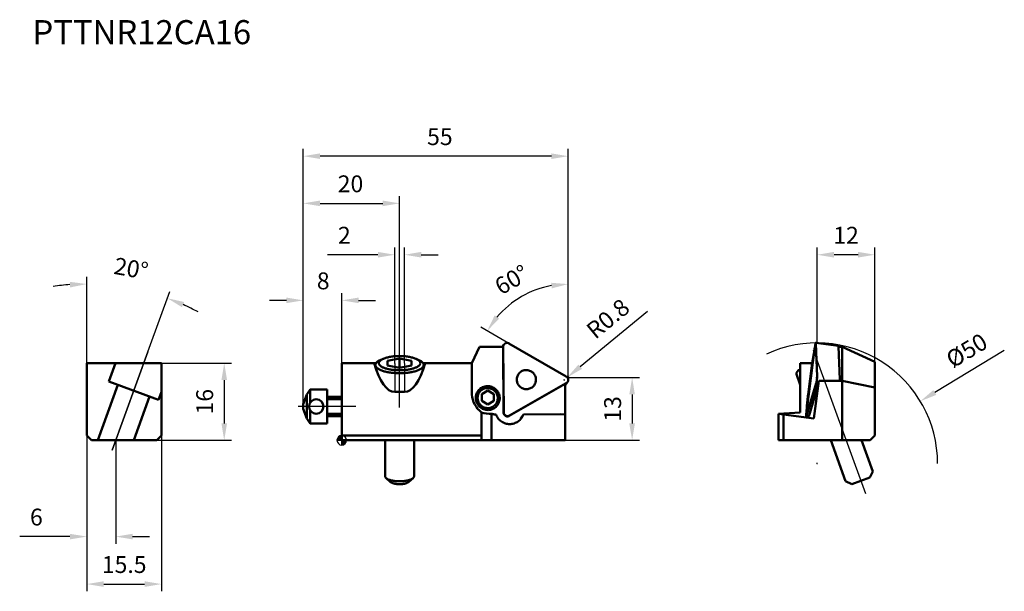
# Model space of a CAD drawing. Units: millimetres. Extents: x -67 to 138, y -31 to 87.
import ezdxf

# ---------------------------------------------------------------- set-up
doc = ezdxf.new("R2010")
doc.units = ezdxf.units.MM
doc.linetypes.add('CENTER', pattern=[50.8, 31.75, -6.35, 6.35, -6.35])
for name, color, linetype, lineweight in [('1', 4, 'Continuous', 50), ('2', 7, 'Continuous', 25), ('4', 2, 'CENTER', 25), ('sk1', 4, 'Continuous', 50), ('sk2', 7, 'Continuous', 25), ('sk4', 2, 'CENTER', 25), ('sk6', 5, 'Continuous', 35)]:
    doc.layers.add(name, color=color, linetype=linetype, lineweight=lineweight)
doc.styles.add('simplex', font='txt.shx', dxfattribs={"height": 3.5})
doc.dimstyles.new('\\M+18352\\M+18373\\M+1815B - ISO-25', dxfattribs={"dimscale": 0, "dimtxt": 3.5, "dimasz": 3.5, "dimexe": 1.5, "dimexo": 0, "dimgap": 2.3, "dimtad": 1, "dimdsep": 46, "dimtxsty": 'simplex', "dimcen": 0.09, "dimclrd": 256, "dimclre": 256, "dimclrt": 256, "dimadec": 0, "dimazin": 0, "dimtfac": 1, "dimtofl": 0, "dimtmove": 0, "dimatfit": 3, "dimfxl": 1, "dimtolj": 1, "dimlwd": -1, "dimlwe": -1, "dimarcsym": 0})

# ---------------------------------------------------------------- blocks, each defined once
blk = doc.blocks.new('zero block')
h = blk.add_hatch(color=7)
h.paths.add_polyline_path([(0, 1, 0.414214), (-1, 0), (0, 0)])
h.paths.add_polyline_path([(1, 0), (0, 0), (0, -1, 0.414214)])
at = {"color": 7, "ltscale": 0.2}
for p, q in [((-1, 0), (1, 0)), ((0, -1), (0, 1))]:
    blk.add_line(p, q, dxfattribs=at)
for start, end in [(90, 180), (180, 270), (0, 90), (270, 0)]:
    blk.add_arc((0, 0), 1, start, end, dxfattribs=at)
blk = doc.blocks.new('*D58')
at = {"layer": '2'}
for p, q in [((47, 13), (61.77, 13)), ((60.27, 9.5), (60.27, 3.5)), ((46.4, 0), (61.77, 0))]:
    blk.add_line(p, q, dxfattribs=at)
for points in [[(60.85, 9.5), (59.68, 9.5), (60.27, 13)], [(59.68, 3.5), (60.85, 3.5), (60.27, 0)]]:
    blk.add_solid(points, dxfattribs=at)
at = {"layer": 'Defpoints', "color": 0}
for p in [(47, 13), (46.4, 0), (60.27, 0)]:
    blk.add_point(p, dxfattribs=at)
at = {"layer": '2', "insert": (56.22, 6.5), "char_height": 3.5, "attachment_point": 5, "rotation": 90, "style": 'simplex'}
blk.add_mtext('\\A1;13', dxfattribs=at)
blk = doc.blocks.new('*D59')
at = {"layer": '2'}
for p, q in [((98.67, 20.2), (98.67, 40)), ((110.67, 16.25), (110.67, 40)), ((107.17, 38.5), (102.17, 38.5))]:
    blk.add_line(p, q, dxfattribs=at)
for points in [[(102.17, 39.09), (102.17, 37.92), (98.67, 38.5)], [(107.17, 37.92), (107.17, 39.09), (110.67, 38.5)]]:
    blk.add_solid(points, dxfattribs=at)
at = {"layer": 'Defpoints', "color": 0}
for p in [(98.67, 38.5), (98.67, 20.2), (110.67, 16.25)]:
    blk.add_point(p, dxfattribs=at)
at = {"layer": '2', "insert": (104.67, 42.55), "char_height": 3.5, "attachment_point": 5, "style": 'simplex'}
blk.add_mtext('\\A1;12', dxfattribs=at)
blk = doc.blocks.new('*D60')
at = {"layer": '2'}
for p, q in [((-52.92, 1), (-52.92, -31.35)), ((-37.42, 1), (-37.42, -31.35)), ((-49.42, -29.85), (-40.92, -29.85))]:
    blk.add_line(p, q, dxfattribs=at)
for points in [[(-49.42, -29.27), (-49.42, -30.44), (-52.92, -29.85)], [(-40.92, -30.44), (-40.92, -29.27), (-37.42, -29.85)]]:
    blk.add_solid(points, dxfattribs=at)
at = {"layer": 'Defpoints', "color": 0}
for p in [(-52.92, 1), (-37.42, 1), (-37.42, -29.85)]:
    blk.add_point(p, dxfattribs=at)
at = {"layer": '2', "insert": (-45.17, -25.8), "char_height": 3.5, "attachment_point": 5, "style": 'simplex'}
blk.add_mtext('\\A1;15.5', dxfattribs=at)
blk = doc.blocks.new('*D61')
at = {"layer": '2'}
for p, q in [((-52.92, 1), (-52.92, -21.5)), ((-46.92, 0), (-46.92, -21.5)), ((-56.42, -20), (-66.85, -20)), ((-43.42, -20), (-39.92, -20))]:
    blk.add_line(p, q, dxfattribs=at)
for points in [[(-56.42, -20.58), (-56.42, -19.42), (-52.92, -20)], [(-43.42, -19.42), (-43.42, -20.58), (-46.92, -20)]]:
    blk.add_solid(points, dxfattribs=at)
at = {"layer": 'Defpoints', "color": 0}
for p in [(-52.92, 1), (-46.92, 0), (-46.92, -20)]:
    blk.add_point(p, dxfattribs=at)
at = {"layer": '2', "insert": (-63.39, -15.95), "char_height": 3.5, "attachment_point": 5, "style": 'simplex'}
blk.add_mtext('\\A1;6', dxfattribs=at)
blk = doc.blocks.new('*D62')
at = {"layer": '2'}
for p, q in [((-52.92, 15.34), (-52.92, 33.92)), ((-39.97, 19.09), (-35.68, 30.88))]:
    blk.add_line(p, q, dxfattribs=at)
for start, end in [(94.1013, 98.2026), (61.7974, 65.8987)]:
    blk.add_arc((-52.92, -16.48), 48.91, start, end, dxfattribs=at)
for points in [[(-56.4, 31.71), (-56.44, 32.88), (-52.92, 32.42)], [(-32.73, 28.7), (-33.17, 27.62), (-36.19, 29.47)]]:
    blk.add_solid(points, dxfattribs=at)
at = {"layer": 'Defpoints', "color": 0}
for p in [(-41.64, 31.1), (-39.97, 19.09), (-52.92, 15.34), (-52.92, 1), (-48.97, -5.63)]:
    blk.add_point(p, dxfattribs=at)
at = {"layer": '2', "insert": (-43.72, 35.67), "char_height": 3.5, "attachment_point": 5, "rotation": 350, "style": 'simplex'}
blk.add_mtext('\\A1;20%%d', dxfattribs=at)
blk = doc.blocks.new('*D63')
at = {"layer": '2'}
for p, q in [((-37.42, 16), (-22.9, 16)), ((-24.4, 12.5), (-24.4, 3.5)), ((-39.34, 0), (-22.9, 0))]:
    blk.add_line(p, q, dxfattribs=at)
for points in [[(-23.81, 12.5), (-24.98, 12.5), (-24.4, 16)], [(-24.98, 3.5), (-23.81, 3.5), (-24.4, 0)]]:
    blk.add_solid(points, dxfattribs=at)
at = {"layer": 'Defpoints', "color": 0}
for p in [(-37.42, 16), (-39.34, 0), (-24.4, 0)]:
    blk.add_point(p, dxfattribs=at)
at = {"layer": '2', "insert": (-28.45, 8), "char_height": 3.5, "attachment_point": 5, "rotation": 90, "style": 'simplex'}
blk.add_mtext('\\A1;16', dxfattribs=at)
blk = doc.blocks.new('*D64')
at = {"layer": 'Defpoints', "color": 0}
for p in [(0, 29.03), (-8, 7), (0, 7)]:
    blk.add_point(p, dxfattribs=at)
at = {"layer": 'sk2'}
for p, q in [((-11.5, 29.03), (-15, 29.03)), ((-8, 7), (-8, 30.53)), ((0, 7), (0, 30.53)), ((3.5, 29.03), (7, 29.03))]:
    blk.add_line(p, q, dxfattribs=at)
for points in [[(-11.5, 28.45), (-11.5, 29.61), (-8, 29.03)], [(3.5, 29.61), (3.5, 28.45), (0, 29.03)]]:
    blk.add_solid(points, dxfattribs=at)
at = {"layer": 'sk2', "insert": (-3.85, 33.08), "char_height": 3.5, "attachment_point": 5, "style": 'simplex'}
blk.add_mtext('\\A1;8', dxfattribs=at)
blk = doc.blocks.new('*D65')
at = {"layer": '2'}
for p, q in [((11, 15.93), (11, 40)), ((13, 16), (13, 40)), ((7.5, 38.5), (-2.93, 38.5)), ((16.5, 38.5), (20, 38.5))]:
    blk.add_line(p, q, dxfattribs=at)
for points in [[(7.5, 37.92), (7.5, 39.09), (11, 38.5)], [(16.5, 39.09), (16.5, 37.92), (13, 38.5)]]:
    blk.add_solid(points, dxfattribs=at)
at = {"layer": 'Defpoints', "color": 0}
for p in [(13, 38.5), (11, 15.93), (13, 16)]:
    blk.add_point(p, dxfattribs=at)
at = {"layer": '2', "insert": (0.53, 42.55), "char_height": 3.5, "attachment_point": 5, "style": 'simplex'}
blk.add_mtext('\\A1;2', dxfattribs=at)
blk = doc.blocks.new('*D66')
at = {"layer": 'Defpoints', "color": 0}
for p in [(12, 49.17), (12, 15), (-8, 7)]:
    blk.add_point(p, dxfattribs=at)
at = {"layer": 'sk2'}
for p, q in [((-8, 7), (-8, 50.67)), ((-4.5, 49.17), (8.5, 49.17)), ((12, 15), (12, 50.67))]:
    blk.add_line(p, q, dxfattribs=at)
for points in [[(-4.5, 49.75), (-4.5, 48.58), (-8, 49.17)], [(8.5, 48.58), (8.5, 49.75), (12, 49.17)]]:
    blk.add_solid(points, dxfattribs=at)
at = {"layer": 'sk2', "insert": (1.81, 53.22), "char_height": 3.5, "attachment_point": 5, "style": 'simplex'}
blk.add_mtext('\\A1;20', dxfattribs=at)
blk = doc.blocks.new('*D67')
at = {"layer": 'Defpoints', "color": 0}
for p in [(-8, 58.96), (47, 13), (-8, 7)]:
    blk.add_point(p, dxfattribs=at)
at = {"layer": 'sk2'}
for p, q in [((-8, 7), (-8, 60.46)), ((47, 13), (47, 60.46)), ((43.5, 58.96), (-4.5, 58.96))]:
    blk.add_line(p, q, dxfattribs=at)
for points in [[(-4.5, 59.54), (-4.5, 58.38), (-8, 58.96)], [(43.5, 58.38), (43.5, 59.54), (47, 58.96)]]:
    blk.add_solid(points, dxfattribs=at)
at = {"layer": 'sk2', "insert": (20.36, 63.01), "char_height": 3.5, "attachment_point": 5, "style": 'simplex'}
blk.add_mtext('\\A1;55', dxfattribs=at)
blk = doc.blocks.new('*D68')
at = {"layer": '2'}
blk.add_line((34.7, 20.1), (28.89, 23.46), dxfattribs=at)
blk.add_arc((47, 13), 19.41, 100.3446, 139.6554, dxfattribs=at)
for points in [[(43.57, 31.52), (43.46, 32.68), (47, 32.41)], [(31.73, 25.9), (32.68, 25.23), (30.19, 22.71)]]:
    blk.add_solid(points, dxfattribs=at)
at = {"layer": 'Defpoints', "color": 0}
for p in [(47, 60.46), (39.16, 30.76), (34.7, 20.1), (47, 19), (46.6, 13.23)]:
    blk.add_point(p, dxfattribs=at)
at = {"layer": '2', "insert": (35.27, 33.32), "char_height": 3.5, "attachment_point": 5, "rotation": 30, "style": 'simplex'}
blk.add_mtext('\\A1;60%%d', dxfattribs=at)
blk = doc.blocks.new('*D69')
at = {"layer": '2'}
for p, q in [((137.52, 18.61), (123.09, 9.91)), ((98.58, -4.8), (98.76, -4.8)), ((98.67, -4.89), (98.67, -4.71))]:
    blk.add_line(p, q, dxfattribs=at)
blk.add_solid([(122.79, 10.41), (123.39, 9.41), (120.09, 8.1)], dxfattribs=at)
at = {"layer": 'Defpoints', "color": 0}
for p in [(120.09, 8.1), (77.26, -17.7)]:
    blk.add_point(p, dxfattribs=at)
at = {"layer": '2', "insert": (129.71, 18.63), "char_height": 3.5, "attachment_point": 5, "rotation": 31.0672, "style": 'simplex'}
blk.add_mtext('\\A1;%%c50', dxfattribs=at)
blk = doc.blocks.new('*D70')
at = {"layer": '2'}
for p, q in [((63.43, 26.71), (49.51, 15.27)), ((46.1, 12.54), (46.28, 12.54)), ((46.19, 12.45), (46.19, 12.63))]:
    blk.add_line(p, q, dxfattribs=at)
blk.add_solid([(49.14, 15.72), (49.88, 14.82), (46.81, 13.05)], dxfattribs=at)
at = {"layer": 'Defpoints', "color": 0}
for p in [(46.19, 12.54), (46.81, 13.05)]:
    blk.add_point(p, dxfattribs=at)
at = {"layer": '2', "insert": (55.25, 25.23), "char_height": 3.5, "attachment_point": 5, "rotation": 39.4186, "style": 'simplex'}
blk.add_mtext('\\A1;R0.8', dxfattribs=at)

msp = doc.modelspace()

# ---------------------------------------------------------------- linework, layer by layer
at = {"layer": '1'}
for p, q in [((27.00007412, 16.00001473), (28.59486114, 19.42001563)), ((33.47358704, 19.41999817), (28.59483337, 19.41999817)), ((33.33414394, 19.41999727), (33.67203836, 19.88223604)), ((33.57841743, 5.73878195), (33.47359767, 19.41999052)), ((33.62583436, 5.80366129), (33.52155785, 19.41396435)), ((46.59665389, 13.23285401), (34.69801728, 20.10253506)), ((96.44337706, 5.80366091), (98.22280928, 19.4139662)), ((98.12862919, 18.69362888), (97.65376159, 15.99998252)), ((98.4031475, 20.20328804), (103.10119475, 19.58559789)), ((98.66682772, 13.23292158), (98.42671566, 20.09514662)), ((103.36484879, 12.61522591), (103.12475143, 19.47746673)), ((103.12675476, 19.41998291), (103.87498474, 19.41998291)), ((103.8748169, 19.42000484), (110.67478517, 16.24913975)), ((103.87498474, 19.41998291), (103.87498474, 0)), ((27.00004578, 15.99998474), (27.00004578, 9.51959229)), ((95.17498779, 15.99998474), (95.17498779, 5.78944397)), ((95.17498779, 15.99998474), (97.65377808, 15.99998474)), ((97.65376639, 15.99997759), (96.80174798, 9.5195998)), ((110.67498779, 16.2490387), (110.67498779, 1.00001526)), ((99.03893564, 12.35399651), (98.00631891, 4.50001846)), ((99.03897095, 12.35400391), (103.87498474, 12.35400391)), ((110.67489191, 10.92507794), (103.87490509, 12.35401233)), ((30.33910363, 10.31032019), (29.08911771, 9.58864056)), ((31.58910436, 9.58863838), (30.33913165, 10.31031038)), ((46.39996608, 11.70269797), (34.77814253, 5.04603788)), ((46.60702915, 11.85903956), (34.82557649, 5.11094745)), ((46.39998777, 11.46091315), (46.84946811, 12.07580212)), ((46.3999939, 0.00001526), (46.3999939, 11.7026825)), ((98.48717605, 11.85900792), (96.46764987, 5.1109319)), ((98.98066621, 11.79411696), (96.92911139, 4.9390691)), ((29.08911133, 8.14523315), (29.08911133, 9.58860779)), ((31.58909607, 8.14523315), (31.58909607, 9.58860779)), ((30.33913852, 7.42357277), (29.08913938, 8.14526002)), ((31.58910352, 8.14525662), (30.33913082, 7.42358462)), ((29, 5.78947449), (29, 0.00001526)), ((31.09838867, 5.49780273), (31.09838867, 0.00001526)), ((37.69492216, 5.34615037), (37.07642101, 4.50006233)), ((45.39997886, 5.44261648), (37.69490949, 5.34614974)), ((46.39998683, 5.32486577), (45.39998305, 5.44261417)), ((90.6749388, 5.45513419), (98.00628358, 4.50004308)), ((90.67495277, 5.4977934), (95.17495569, 5.78946047)), ((90.67498779, 5.49777222), (90.67498779, 0)), ((91.67495728, 5.3248291), (91.67495728, 0)), ((96.41517303, 5.00665255), (96.92909121, 4.93908358)), ((29, 1), (27.00004578, 1)), ((46.3999939, 0), (27.00004578, 0)), ((90.67498779, 0), (109.67498779, 0)), ((109.67482263, 0.000079), (110.67480656, 1.00009723))]:
    msp.add_line(p, q, dxfattribs=at)
at = {"layer": '1', "linetype": 'Continuous'}
for p, q in [((-52.92030334, 16), (-52.92030334, 1.00001526)), ((-37.42030334, 16), (-52.92030334, 16)), ((-46.94968635, 16.00002222), (-48.34414756, 12.16877009)), ((-37.42030334, 16), (-37.42030334, 1)), ((0, 0), (0, 16)), ((0, 16), (7.12275554, 16)), ((16.87724446, 16), (27, 16)), ((-46.46476224, 11.48473003), (-50.64483714, 0.00006429)), ((-38.00750872, 8.40655888), (-48.34411367, 12.16877399)), ((-39.88692794, 9.09059504), (-43.19561789, 0.00004069)), ((-37.42029585, 10.02000281), (-38.00752696, 8.406598)), ((11, 10.02011128), (13, 10.02011128)), ((-51.92021013, 0.00005219), (-52.92018705, 1.00005584)), ((-38.42028809, 0), (-51.92030334, 0)), ((-37.42028179, 1.00001541), (-38.42027208, 0.00002512)), ((27.00004578, 1), (0, 1)), ((27.00004578, 0), (0, 0))]:
    msp.add_line(p, q, dxfattribs=at)
at = {"layer": '1'}
for points in [[(34.71094131, 20.09519983, 0.032750966), (34.6171859, 20.14165591, 0.032750966), (34.51830518, 20.17558436, 0.032750966), (34.41599249, 20.19640413, 0.032750966), (34.31199997, 20.20375868, 0.032750966), (34.20810851, 20.19752207, 0.032750966), (34.1060973, 20.17780109, 0.032750966), (34.00771328, 20.14493348, 0.032750966), (33.91464132, 20.09948209, 0.032750966), (33.8284753, 20.04222531, 0.032750966), (33.75069082, 19.97414366, 0.032750966), (33.68261997, 19.89640305, 0.032750966), (33.62542849, 19.81033483, 0.032750966), (33.58009578, 19.71741292, 0.032750966), (33.54739819, 19.61922864, 0.032750966), (33.52789566, 19.51746342, 0.032750966), (33.52192218, 19.41386002, -1)], [(98.42626744, 20.09241002, 0.0328464882), (98.423414, 20.13954808, 0.0328464882), (98.41841614, 20.17412151, 0.0328464882), (98.41135995, 20.19553479, 0.0328464882), (98.40236696, 20.20341907, 0.0328464882), (98.39159208, 20.19763855, 0.0328464882), (98.37922092, 20.1782928, 0.0328464882), (98.36546655, 20.14571504, 0.0328464882), (98.35056592, 20.10046643, 0.0328464882), (98.33477567, 20.04332639, 0.0328464882), (98.3183678, 19.97527915, 0.0328464882), (98.30162494, 19.89749684, 0.0328464882), (98.28483547, 19.81131925, 0.0328464882), (98.26828861, 19.71823082, 0.0328464882), (98.25226937, 19.61983498, 0.0328464882), (98.23705369, 19.51782663, 0.0328464882), (98.22290365, 19.41396285, -1)], [(103.12496663, 19.47813633, 0.0080706111), (103.12444434, 19.49064795, 0.0080706111), (103.12378925, 19.50243201, 0.0080706111), (103.12300206, 19.51347621, 0.0080706111), (103.12208359, 19.52376906, 0.0080706111), (103.12103478, 19.53329983, 0.0080706111), (103.11985674, 19.54205859, 0.0080706111), (103.11855069, 19.55003621, 0.0080706111), (103.11711798, 19.55722437, 0.0080706111), (103.11556013, 19.5636156, 0.0080706111), (103.11387874, 19.56920322, 0.0080706111), (103.11207557, 19.57398141, 0.0080706111), (103.11015249, 19.57794521, 0.0080706111), (103.10811153, 19.58109047, 0.0080706111), (103.10595479, 19.58341391, 0.0080706111), (103.10368452, 19.58491313, 0.0080706111), (103.1013031, 19.58558655, -1)], [(36.34792751, 12.91686603, 0.0984914034), (36.3800336, 12.14324581, 0.0984914034), (36.70665611, 11.43702139, 0.0984914034), (37.27806973, 10.90570904, 0.0984914034), (38.0072819, 10.63019623, 0.0984914034), (38.7832767, 10.65242731, 0.0984914034), (39.48791594, 10.96901778, 0.0984914034), (40.01392468, 11.53176963, 0.0984914034), (40.28122288, 12.25500897, 0.0984914034), (40.24911679, 13.02862919, 0.0984914034), (39.92249428, 13.73485361, 0.0984914034), (39.35108066, 14.26616596, 0.0984914034), (38.62186849, 14.54167877, 0.0984914034), (37.84587369, 14.51944769, 0.0984914034), (37.14123445, 14.20285722, 0.0984914034), (36.61522571, 13.64010537, 0.0984914034), (36.34792751, 12.91686603, -1)], [(46.6071643, 11.85910682, 0.0327317685), (46.69331396, 11.91633786, 0.0327317685), (46.77108745, 11.98437186, 0.0327317685), (46.83915443, 12.06204509, 0.0327317685), (46.89635059, 12.14802894, 0.0327317685), (46.94169758, 12.24085262, 0.0327317685), (46.97441973, 12.33892838, 0.0327317685), (46.99395733, 12.4405786, 0.0327317685), (46.99997617, 12.54406452, 0.0327317685), (46.9923733, 12.64761601, 0.0327317685), (46.97127878, 12.74946179, 0.0327317685), (46.93705342, 12.84785976, 0.0327317685), (46.89028267, 12.94112681, 0.0327317685), (46.83176654, 13.02766758, 0.0327317685), (46.76250597, 13.10600177, 0.0327317685), (46.68368567, 13.17478946, 0.0327317685), (46.59665389, 13.23285401, -1)], [(98.48730781, 11.86006136, 0.0327287026), (98.50313909, 11.91749595, 0.0327287026), (98.51958395, 11.98571142, 0.0327287026), (98.53636116, 12.06354115, 0.0327287026), (98.55318378, 12.14965409, 0.0327287026), (98.56976411, 12.24257754, 0.0327287026), (98.5858186, 12.34072232, 0.0327287026), (98.60107269, 12.44240995, 0.0327287026), (98.61526549, 12.54590137, 0.0327287026), (98.62815428, 12.64942666, 0.0327287026), (98.63951864, 12.75121533, 0.0327287026), (98.64916422, 12.8495266, 0.0327287026), (98.65692604, 12.94267912, 0.0327287026), (98.66267138, 13.02907982, 0.0327287026), (98.66630197, 13.10725106, 0.0327287026), (98.66775573, 13.17585596, 0.0327287026), (98.66700779, 13.23372122, -1)], [(103.35653305, 12.35222016, 0.0074076311), (103.35785057, 12.37193696, 0.0074076311), (103.35906211, 12.39126598, 0.0074076311), (103.36016659, 12.41019022, 0.0074076311), (103.36116306, 12.42869309, 0.0074076311), (103.36205064, 12.44675834, 0.0074076311), (103.36282854, 12.46437011, 0.0074076311), (103.36349609, 12.48151294, 0.0074076311), (103.3640527, 12.49817178, 0.0074076311), (103.36449789, 12.514332, 0.0074076311), (103.36483125, 12.52997943, 0.0074076311), (103.36505249, 12.54510031, 0.0074076311), (103.36516143, 12.55968139, 0.0074076311), (103.36515797, 12.57370985, 0.0074076311), (103.36504211, 12.58717339, 0.0074076311), (103.36481395, 12.60006018, 0.0074076311), (103.3644737, 12.61235891, -1)], [(27.82921563, 9.16794492, 0.0984914034), (27.86890643, 8.20136923, 0.0984914034), (28.27696275, 7.31894018, 0.0984914034), (28.99126172, 6.65499957, 0.0984914034), (29.90305778, 6.31062636, 0.0984914034), (30.87353825, 6.33824824, 0.0984914034), (31.75495629, 6.73366003, 0.0984914034), (32.41312398, 7.43666386, 0.0984914034), (32.74784126, 8.34023379, 0.0984914034), (32.70815045, 9.30680948, 0.0984914034), (32.30009413, 10.18923853, 0.0984914034), (31.58579517, 10.85317914, 0.0984914034), (30.67399911, 11.19755235, 0.0984914034), (29.70351863, 11.16993047, 0.0984914034), (28.8221006, 10.77451869, 0.0984914034), (28.16393291, 10.07151485, 0.0984914034), (27.82921563, 9.16794492, -1)], [(28.22251011, 9.10165949, 0.0984914034), (28.25581742, 8.28982542, 0.0984914034), (28.59858656, 7.54867133, 0.0984914034), (29.19863402, 6.9910312, 0.0984914034), (29.96460804, 6.7018007, 0.0984914034), (30.779896, 6.72501254, 0.0984914034), (31.5203777, 7.05713293, 0.0984914034), (32.07332152, 7.64759955, 0.0984914034), (32.35454677, 8.40651922, 0.0984914034), (32.32123946, 9.21835329, 0.0984914034), (31.97847033, 9.95950738, 0.0984914034), (31.37842286, 10.51714751, 0.0984914034), (30.61244885, 10.80637802, 0.0984914034), (29.79716089, 10.78316618, 0.0984914034), (29.05667918, 10.45104578, 0.0984914034), (28.50373536, 9.86057916, 0.0984914034), (28.22251011, 9.10165949, -1)], [(96.80181853, 9.51959032, 0.0117852432), (96.77165237, 9.28592211, 0.0117852432), (96.74259792, 9.05263568, 0.0117852432), (96.71471973, 8.82024929, 0.0117852432), (96.68807972, 8.58927925, 0.0117852432), (96.6627371, 8.36023868, 0.0117852432), (96.63874815, 8.13363642, 0.0117852432), (96.61616618, 7.90997592, 0.0117852432), (96.59504136, 7.68975407, 0.0117852432), (96.57542061, 7.47346013, 0.0117852432), (96.55734753, 7.26157462, 0.0117852432), (96.54086227, 7.05456828, 0.0117852432), (96.52600145, 6.85290102, 0.0117852432), (96.51279809, 6.65702085, 0.0117852432), (96.50128153, 6.46736297, 0.0117852432), (96.49147734, 6.28434873, 0.0117852432), (96.48340732, 6.10838471, -1)], [(31.09841099, 5.49779711, 0.0030170907), (31.15632362, 5.48054062, 0.0030170907), (31.21444817, 5.46398971, 0.0030170907), (31.2727762, 5.4481468, 0.0030170907), (31.33129921, 5.43301418, 0.0030170907), (31.39000866, 5.41859406, 0.0030170907), (31.44889602, 5.40488854, 0.0030170907), (31.5079527, 5.39189962, 0.0030170907), (31.5671701, 5.37962919, 0.0030170907), (31.6265396, 5.36807904, 0.0030170907), (31.68605255, 5.35725084, 0.0030170907), (31.74570029, 5.34714619, 0.0030170907), (31.80547413, 5.33776654, 0.0030170907), (31.86536535, 5.32911326, 0.0030170907), (31.92536525, 5.32118762, 0.0030170907), (31.98546507, 5.31399077, 0.0030170907), (32.04565607, 5.30752375, -1)], [(32.04579818, 5.30753482, 0.0379764044), (32.23487591, 4.89203941, 0.0379764044), (32.48472878, 4.51082259, 0.0379764044), (32.78960796, 4.17265572, 0.0379764044), (33.14249851, 3.88531966, 0.0379764044), (33.5352808, 3.6554257, 0.0379764044), (33.95891735, 3.48826345, 0.0379764044), (34.40366075, 3.38767912, 0.0379764044), (34.85927793, 3.35598705, 0.0379764044), (35.31528565, 3.39391644, 0.0379764044), (35.76119167, 3.50059457, 0.0379764044), (36.18673618, 3.6735669, 0.0379764044), (36.58212787, 3.90885353, 0.0379764044), (36.93826922, 4.20104077, 0.0379764044), (37.24696579, 4.54340571, 0.0379764044), (37.50111483, 4.92807091, 0.0379764044), (37.69486864, 5.34618565, -1)], [(33.57836719, 5.73874265, 0.0327352841), (33.58597921, 5.63518093, 0.0327352841), (33.60708581, 5.5333257, 0.0327352841), (33.64132587, 5.43491961, 0.0327352841), (33.68811359, 5.34164627, 0.0327352841), (33.74664847, 5.25510148, 0.0327352841), (33.81592905, 5.17676592, 0.0327352841), (33.89477002, 5.10797984, 0.0327352841), (33.98182249, 5.04992009, 0.0327352841), (34.0755971, 5.00358, 0.0327352841), (34.17448946, 4.9697524, 0.0327352841), (34.27680763, 4.94901605, 0.0327352841), (34.38080107, 4.94172572, 0.0327352841), (34.48469056, 4.94800614, 0.0327352841), (34.58669867, 4.96774986, 0.0327352841), (34.68508014, 5.00061908, 0.0327352841), (34.77815179, 5.04605146, -1)], [(33.62578637, 5.80360677, 0.0327366602), (33.63339799, 5.70003851, 0.0327366602), (33.65450541, 5.59817728, 0.0327366602), (33.68874748, 5.49976597, 0.0327366602), (33.73553829, 5.40648841, 0.0327366602), (33.79407726, 5.31994063, 0.0327366602), (33.86336275, 5.24160348, 0.0327366602), (33.94220927, 5.17281733, 0.0327366602), (34.02926772, 5.11475915, 0.0327366602), (34.12304852, 5.06842232, 0.0327366602), (34.22194703, 5.03459968, 0.0327366602), (34.32427108, 5.01386996, 0.0327366602), (34.42826986, 5.00658783, 0.0327366602), (34.53216392, 5.01287791, 0.0327366602), (34.63417561, 5.03263256, 0.0327366602), (34.73255946, 5.06551378, 0.0327366602), (34.82563209, 5.11095896, -1)], [(96.44348553, 5.80364099, 0.0326599159), (96.43069555, 5.70030193, 0.0326599159), (96.4194177, 5.59865718, 0.0326599159), (96.40984403, 5.50043779, 0.0326599159), (96.4021376, 5.40731647, 0.0326599159), (96.39642965, 5.3208791, 0.0326599159), (96.39281739, 5.24259776, 0.0326599159), (96.39136233, 5.1738056, 0.0326599159), (96.39208926, 5.11567418, 0.0326599159), (96.39498579, 5.06919349, 0.0326599159), (96.40000259, 5.03515512, 0.0326599159), (96.40705423, 5.01413876, 0.0326599159), (96.41602062, 5.00650232, 0.0326599159), (96.42674906, 5.01237585, 0.0326599159), (96.43905683, 5.03165933, 0.0326599159), (96.45273433, 5.06402435, 0.0326599159), (96.46754862, 5.10891972, -1)]]:
    msp.add_lwpolyline(points, format="xyb", dxfattribs=at)
for centre, start, end in [((31.99241638, 9.79515076), 183.1651786036, 233.2385890895), ((30.72195435, 10.48361206), 249.855349925, 274.3177543996)]:
    msp.add_arc(centre, 5, start, end, dxfattribs=at)
at = {"layer": '1', "linetype": 'Continuous'}
for centre, start_param, end_param in [((11, 26.10103548), 5.3915465451, 6.2831853072), ((13, 26.10103548), 0, 0.8916387621)]:
    msp.add_ellipse(centre, major_axis=(0, -16.0809242), ratio=0.3420201433, start_param=start_param, end_param=end_param, dxfattribs=at)
at = {"layer": '1'}
for p in [(98.40319499, 20.2032818), (47.00001526, 13), (98.67498779, 13)]:
    msp.add_point(p, dxfattribs=at)
at = {"layer": '1', "linetype": 'Continuous'}
msp.add_point((-46.9202385, 0), dxfattribs=at)
at = {"layer": '2'}
msp.add_arc((98.67498779, -4.79671196), 25, 0, 114.9437419818, dxfattribs=at)
at = {"layer": '4', "linetype": 'CENTER'}
for p, q in [((-47.67993978, -2.08734761), (-39.97035981, 19.09454927)), ((12, 6.82463999), (12, 18.57181385)), ((11, 15.92583766), (11, 10.02011128)), ((13, 15.92583766), (13, 10.02011128))]:
    msp.add_line(p, q, dxfattribs=at)
at = {"layer": 'sk1'}
for p, q in [((8.65651587, 16.92869086), (8.11870832, 16.70219599)), ((12, 16.98732711), (9.5, 16.49366355)), ((9.5, 16.49366355), (9.5, 15.50633645)), ((12, 16.98732711), (12, 15.01267289)), ((14.5, 16.49366355), (12, 16.98732711)), ((14.5, 15.50633645), (14.5, 16.49366355)), ((15.34348413, 16.92869086), (15.88129168, 16.70219599)), ((7, 15.0643916), (7, 15.62412295)), ((9.5, 15.50633645), (12, 15.01267289)), ((12, 15.01267289), (14.5, 15.50633645)), ((17, 15.0644824), (17, 15.62412295)), ((94.80403909, 14.52685779), (94.289809, 13.91402224)), ((94.80404908, 14.52686143), (95.17498779, 14.66187208)), ((94.289809, 13.91402224), (95.17498779, 11.48201348)), ((-6.57159304, 10.50001223), (-7.27182954, 9.49998936)), ((-6.57174683, 7.79537964), (-6.57174683, 10.5)), ((-6.57174683, 10.5), (-3, 10.5)), ((-3, 3.5), (-3, 10.5)), ((-7.99980722, 7.50006304), (-7.27187696, 9.50003576)), ((-7.27201843, 4.5), (-7.27201843, 9.5)), ((-3, 9), (0, 9)), ((-3, 8.54998779), (0, 8.54998779)), ((-8, 6.5), (-8, 7.5)), ((-7.27182532, 4.49999375), (-7.99976602, 6.49999514)), ((-6.57174683, 3.5), (-6.57174683, 6.20462036)), ((-6.57158949, 3.5001079), (-7.2718181, 4.50011768)), ((-3, 5.44999695), (0, 5.44999695)), ((-3, 5), (0, 5)), ((-6.57174683, 3.5), (-3, 3.5)), ((9, -7.49231552), (9, 0)), ((15, -7.49231552), (15, 0)), ((101.48245448, 0), (104.58288977, -8.51837595)), ((107.86752111, 0), (110.22104549, -6.46625509)), ((9.20576826, -7.86577097), (10.13717884, -8.68097844)), ((14.79423174, -7.86577097), (13.86282116, -8.68097844)), ((105.8646135, -9.11604443), (109.62336204, -7.74797185)), ((110.22104549, -6.46625509), (109.62337301, -7.74796785)), ((104.58288977, -8.51837595), (105.86460253, -9.11604843))]:
    msp.add_line(p, q, dxfattribs=at)
msp.add_circle((-5.29998779, 7), 1.5, dxfattribs=at)
for points, knots in [([(7, 15.62412295), (7, 15.67304086), (7.01291183, 15.77384035), (7.06972166, 15.92110625), (7.16259195, 16.06484559), (7.29016753, 16.20434738), (7.45136386, 16.33911863), (7.64507019, 16.46849116), (7.86998503, 16.59169649), (8.03271343, 16.6659794), (8.11870835, 16.70219598)], [0, 0, 0, 0, 0.089767063, 0.1842450271, 0.2873689665, 0.4019834001, 0.5298810094, 0.6720277804, 0.8287708839, 1, 1, 1, 1]), ([(7.69282032, 16), (7.69282032, 16.04213936), (7.70394358, 16.1289717), (7.75288079, 16.25583212), (7.83288341, 16.37965415), (7.94278089, 16.49982621), (8.0816411, 16.61592306), (8.24850668, 16.72736929), (8.44225674, 16.83350272), (8.58243732, 16.89749215), (8.65651644, 16.9286907)], [0, 0, 0, 0, 0.0897664459, 0.1842452903, 0.2873688122, 0.4019832054, 0.529880639, 0.6720273532, 0.8287706784, 1, 1, 1, 1]), ([(8.65651644, 16.9286907), (8.76208719, 16.97315199), (8.98676055, 17.0568265), (9.34508881, 17.16382027), (9.73591954, 17.25673899), (10.30589713, 17.36244844), (11.06368661, 17.44998737), (12, 17.4849747), (12.93631339, 17.44998737), (13.69410287, 17.36244844), (14.26408046, 17.25673899), (14.65491119, 17.16382027), (15.01323945, 17.0568265), (15.23791281, 16.97315199), (15.34348356, 16.9286907)], [0, 0, 0, 0, 0.0504368354, 0.1054466004, 0.1645631801, 0.2272283172, 0.3606021671, 0.5, 0.6393978329, 0.7727716828, 0.8354368199, 0.8945533996, 0.9495631646, 1, 1, 1, 1]), ([(15.34348356, 16.9286907), (15.41756268, 16.89749215), (15.55774326, 16.83350272), (15.75149332, 16.72736929), (15.9183589, 16.61592306), (16.05721911, 16.49982621), (16.16711659, 16.37965415), (16.24711921, 16.25583212), (16.29605642, 16.1289717), (16.30717968, 16.04213936), (16.30717968, 16)], [0, 0, 0, 0, 0.1712293216, 0.3279726468, 0.470119361, 0.5980167946, 0.7126311878, 0.8157547097, 0.9102335541, 1, 1, 1, 1]), ([(15.88129165, 16.70219598), (15.96728657, 16.6659794), (16.13001497, 16.59169649), (16.35492981, 16.46849116), (16.54863614, 16.33911863), (16.70983247, 16.20434738), (16.83740805, 16.06484559), (16.93027834, 15.92110625), (16.98708817, 15.77384035), (17, 15.67304086), (17, 15.62412295)], [0, 0, 0, 0, 0.1712291161, 0.3279722196, 0.4701189906, 0.5980165999, 0.7126310335, 0.8157549729, 0.910232937, 1, 1, 1, 1]), ([(7, 15.62412295), (7, 15.56767646), (7.01746332, 15.45033732), (7.09348449, 15.2807717), (7.21668677, 15.11676182), (7.38497592, 14.95902887), (7.59670079, 14.80822707), (7.85004254, 14.66539588), (8.14278411, 14.53171237), (8.47227525, 14.40839065), (8.83546161, 14.29659479), (9.2289263, 14.19740313), (9.64894073, 14.11177005), (10.24868666, 14.01526893), (11.03483167, 13.93522378), (12, 13.90323914), (12.96516833, 13.93522378), (13.75131334, 14.01526893), (14.35105927, 14.11177005), (14.7710737, 14.19740313), (15.16453839, 14.29659479), (15.52772475, 14.40839065), (15.85721589, 14.53171237), (16.14995746, 14.66539588), (16.40329921, 14.80822707), (16.61502408, 14.95902887), (16.78331323, 15.11676182), (16.90651551, 15.2807717), (16.98253668, 15.45033732), (17, 15.56767646), (17, 15.62412295)], [0, 0, 0, 0, 0.0151484121, 0.0313350404, 0.0493855757, 0.0698420339, 0.0930019394, 0.1189833568, 0.1477773982, 0.1792837307, 0.2133337721, 0.2497062547, 0.2881382759, 0.328333712, 0.4126906268, 0.5, 0.5873093732, 0.671666288, 0.7118617241, 0.7502937453, 0.7866662279, 0.8207162693, 0.8522226018, 0.8810166432, 0.9069980606, 0.9301579661, 0.9506144243, 0.9686649596, 0.9848515879, 1, 1, 1, 1]), ([(7.69282032, 16), (7.69282032, 15.95137514), (7.70786417, 15.850295), (7.77335088, 15.70422479), (7.8794825, 15.56294102), (8.02445251, 15.42706399), (8.20684019, 15.29715805), (8.42507787, 15.17411817), (8.67725611, 15.05895808), (8.96109147, 14.95272601), (9.27395404, 14.85641412), (9.73799897, 14.73946757), (10.36868069, 14.62662772), (11.16853817, 14.5451069), (12, 14.51757692), (12.83146183, 14.5451069), (13.63131931, 14.62662772), (14.26200103, 14.73946757), (14.72604596, 14.85641412), (15.03890853, 14.95272601), (15.32274389, 15.05895808), (15.57492213, 15.17411817), (15.79315981, 15.29715805), (15.97554749, 15.42706399), (16.1205175, 15.56294102), (16.22664912, 15.70422479), (16.29213582, 15.850295), (16.30717968, 15.95137514), (16.30717968, 16)], [0, 0, 0, 0, 0.0151488763, 0.0313361471, 0.0493872701, 0.0698444506, 0.0930051552, 0.1189874737, 0.1477825105, 0.1792899305, 0.2133411448, 0.2497148777, 0.3283278474, 0.4126876462, 0.5, 0.5873123538, 0.6716721526, 0.7502851223, 0.7866588552, 0.8207100695, 0.8522174895, 0.8810125263, 0.9069948448, 0.9301555494, 0.9506127299, 0.9686638529, 0.9848511237, 1, 1, 1, 1]), ([(9, -7.49231552), (9, -7.52441519), (9.00935459, -7.59090943), (9.0502564, -7.68744245), (9.11676698, -7.78113975), (9.17385509, -7.83783933), (9.20576895, -7.86577088)], [0, 0, 0, 0, 0.2194043789, 0.4524379121, 0.7101188822, 1, 1, 1, 1]), ([(9.20576895, -7.86577088), (9.26559445, -7.9181312), (9.40960986, -8.01730204), (9.6633687, -8.1418095), (9.96825557, -8.25236453), (10.31779843, -8.34644781), (10.70455801, -8.42197972), (11.12004278, -8.47720737), (11.55507587, -8.51086346), (12, -8.52216963), (12.44492413, -8.51086346), (12.87995722, -8.47720737), (13.29544199, -8.42197972), (13.68220157, -8.34644781), (14.03174443, -8.25236453), (14.3366313, -8.1418095), (14.59039014, -8.01730204), (14.73440555, -7.9181312), (14.79423105, -7.86577088)], [0, 0, 0, 0, 0.0409188381, 0.0893982854, 0.1451830501, 0.2075649033, 0.2755319313, 0.3478588766, 0.423171372, 0.5, 0.576828628, 0.6521411234, 0.7244680687, 0.7924350967, 0.8548169499, 0.9106017146, 0.9590811619, 1, 1, 1, 1]), ([(14.79423105, -7.86577088), (14.82614491, -7.83783933), (14.88323302, -7.78113975), (14.9497436, -7.68744245), (14.99064541, -7.59090943), (15, -7.52441519), (15, -7.49231552)], [0, 0, 0, 0, 0.2898811178, 0.5475620879, 0.7805956211, 1, 1, 1, 1]), ([(10.1371789, -8.68097844), (10.17706167, -8.71588648), (10.27307375, -8.78199899), (10.44224639, -8.86500364), (10.64550448, -8.93870774), (10.87853212, -9.00142831), (11.13637431, -9.05179026), (11.51198425, -9.10167833), (12, -9.12578645), (12.48801575, -9.10167833), (12.86362569, -9.05179026), (13.12146788, -9.00142831), (13.35449552, -8.93870774), (13.55775361, -8.86500364), (13.72692625, -8.78199899), (13.82293833, -8.71588648), (13.8628211, -8.68097844)], [0, 0, 0, 0, 0.0409231676, 0.0894078903, 0.1451983827, 0.2075866406, 0.2755607278, 0.3478951456, 0.5, 0.6521048544, 0.7244392722, 0.7924133594, 0.8548016173, 0.9105921097, 0.9590768324, 1, 1, 1, 1])]:
    msp.add_open_spline(points, degree=3, knots=knots, dxfattribs=at)
at = {"layer": 'sk4', "linetype": 'CENTER'}
for p, q in [((97.85014899, 18.75109052), (108.7253964, -11.1284062)), ((2.91477966, 7), (-8.91477966, 7))]:
    msp.add_line(p, q, dxfattribs=at)
at = {"layer": 'sk4'}
for p, q in [((-40.23326325, 18.37232043), (-47.66477106, -2.04558714)), ((-1.5040741, 7.00001526), (-9.05644226, 7.00001526))]:
    msp.add_line(p, q, dxfattribs=at)

# ---------------------------------------------------------------- block references
msp.add_blockref('zero block', (0, 0))

# ---------------------------------------------------------------- texts
at = {"layer": 'sk6', "style": 'simplex'}
msp.add_text('PTTNR12CA16', height=5, dxfattribs=at).set_placement((-64.20376801, 82.19971644))

# ---------------------------------------------------------------- dimensions: what is measured, and where the dimension line sits
at = {"layer": '2'}
for base, line1, line2, override, picture, middle in [((39.16107586, 30.75875446), ((46.59665389, 13.23285401), (34.69801728, 20.10253506)), ((47, 19), (47, 60.45845227)), {"dimscale": 1, "dimdec": 8, "dimaunit": 1}, '*D68', (35.26903882, 33.31860281)), ((-41.64170084, 31.10286654), ((-52.92018705, 15.33676659), (-52.92018705, 1.00005584)), ((-48.96951303, -5.630421), (-39.97035981, 19.09454927)), {"dimscale": 1, "dimdec": 8}, '*D62', (-43.72448437, 35.66661278))]:
    dim = msp.add_angular_dim_2l(base=base, line1=line1, line2=line2, dimstyle='\\M+18352\\M+18373\\M+1815B - ISO-25', override=override, dxfattribs=at)
    dim.commit()
    dim.dimension.update_dxf_attribs({"geometry": picture, "text_midpoint": middle})
for base, p1, p2, picture, middle in [((13, 38.50262762), (11, 15.92583766), (13, 16), '*D65', (0.53333333, 38.50262762)), ((-46.9201870542, -19.9985010224), (-52.9201870542, 1.0000558386), (-46.9201870542, 0.0000558386), '*D61', (-63.3868537209, -19.9985010224))]:
    dim = msp.add_linear_dim(base=base, p1=p1, p2=p2, dimstyle='\\M+18352\\M+18373\\M+1815B - ISO-25', override={"dimscale": 1, "dimdec": 8}, dxfattribs=at)
    dim.commit()
    dim.dimension.update_dxf_attribs({"geometry": picture, "text_midpoint": middle, "dimtype": 160})
for base, p1, p2, angle, picture, middle in [((98.674987793, 38.5026276191), (110.674987793, 16.2490386963), (98.674987793, 20.2032880417), 180, '*D59', (104.674987793, 38.5026276191)), ((60.2681455767, 0), (46.9999999999, 13), (46.3999938965, 0), 270, '*D58', (60.2681455767, 6.5))]:
    dim = msp.add_linear_dim(base=base, p1=p1, p2=p2, angle=angle, dimstyle='\\M+18352\\M+18373\\M+1815B - ISO-25', override={"dimscale": 1, "dimdec": 8}, dxfattribs=at)
    dim.commit()
    dim.dimension.update_dxf_attribs({"geometry": picture, "text_midpoint": middle, "dimtype": 160})
dim = msp.add_radius_dim(center=(46.19153358, 12.5429899), mpoint=(46.80955556, 13.05097497), dimstyle='\\M+18352\\M+18373\\M+1815B - ISO-25', override={"dimscale": 1, "dimdec": 8}, dxfattribs=at)
dim.commit()
dim.dimension.update_dxf_attribs({"geometry": '*D70', "text_midpoint": (55.25848373, 19.99559748), "dimtype": 164})
dim = msp.add_diameter_dim_2p(p1=(77.2609262767, -17.6977959971), p2=(120.0890493092, 8.1043720806), dimstyle='\\M+18352\\M+18373\\M+1815B - ISO-25', override={"dimscale": 1, "dimdec": 8}, dxfattribs=at)
dim.commit()
dim.dimension.update_dxf_attribs({"geometry": '*D69', "text_midpoint": (124.3013938862, 10.6421350055), "dimtype": 163})
dim = msp.add_linear_dim(base=(-24.3982995792, 0.0000558386), p1=(-37.4203033447, 16.0000558386), p2=(-39.3419384849, 0.0000558386), angle=90, dimstyle='\\M+18352\\M+18373\\M+1815B - ISO-25', override={"dimscale": 1, "dimdec": 8}, dxfattribs=at)
dim.commit()
dim.dimension.update_dxf_attribs({"geometry": '*D63', "text_midpoint": (-28.4482995792, 8.0000558386)})
dim = msp.add_linear_dim(base=(-37.4201870542, -29.8548082352), p1=(-52.9201870542, 1.0000558386), p2=(-37.4201870542, 1.0000558386), dimstyle='\\M+18352\\M+18373\\M+1815B - ISO-25', override={"dimscale": 1, "dimdec": 8}, dxfattribs=at)
dim.commit()
dim.dimension.update_dxf_attribs({"geometry": '*D60', "text_midpoint": (-45.1701870542, -25.8048082352)})
at = {"layer": 'sk2'}
for base, p1, p2, picture, middle in [((-8, 58.9584522698), (46.9999999999, 13), (-8, 7), '*D67', (20.3557525048, 58.9584522698)), ((12, 49.1677325712), (-8, 7), (12, 15), '*D66', (1.8052166687, 49.1677325712)), ((0, 29.0289846646), (-8, 7), (0, 7), '*D64', (-3.8527907683, 29.0289846646))]:
    dim = msp.add_linear_dim(base=base, p1=p1, p2=p2, dimstyle='\\M+18352\\M+18373\\M+1815B - ISO-25', override={"dimscale": 1, "dimdec": 8}, dxfattribs=at)
    dim.commit()
    dim.dimension.update_dxf_attribs({"geometry": picture, "text_midpoint": middle, "dimtype": 160})

doc.saveas('drawing.dxf')
